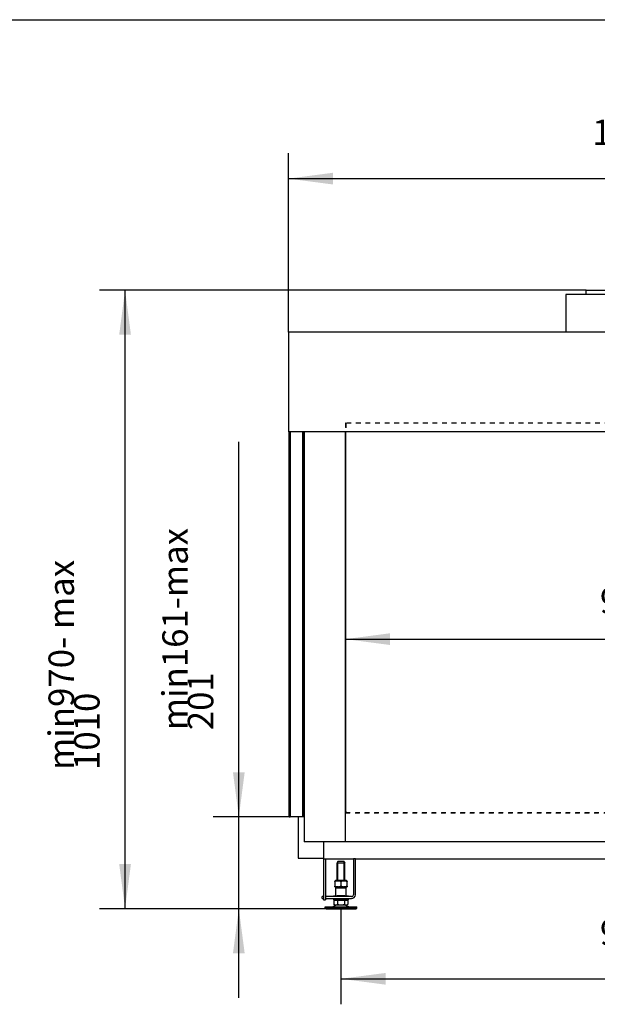
# Model space of a CAD drawing. Units: millimetres. Extents: x 0 to 287, y 17 to 217.
# Drawn here: x 122 to 167, y 139 to 217 of the extents above; entities that cross this region are included whole.
import ezdxf

# ---------------------------------------------------------------- set-up
doc = ezdxf.new("R2010")
doc.units = ezdxf.units.MM
doc.linetypes.add('DASHED', pattern=[15, 7, -8])
doc.linetypes.add('DOT_CENTER', pattern=[14, 12, -1, 0, -1])
doc.layers.add('1', color=7, linetype='Continuous')
doc.styles.add('CONVERTER_11', font='txt.shx', dxfattribs={"width": 0.9})
doc.dimstyles.new('ME10_DIM_10', dxfattribs={"dimtxt": 40, "dimasz": 70, "dimexe": 40, "dimexo": 0, "dimgap": 40, "dimtad": 1, "dimdec": 0, "dimdsep": 46, "dimtxsty": 'CONVERTER_11', "dimsah": 1, "dimcen": 0.09, "dimclrd": 2, "dimclre": 2, "dimclrt": 2, "dimadec": 0, "dimazin": 0, "dimtfac": 1, "dimtdec": 4, "dimtix": 1, "dimtmove": 0, "dimatfit": 3, "dimfxl": 0, "dimtolj": 1, "dimtzin": 0, "dimarcsym": 0})
doc.dimstyles.new('ME10_DIM_11', dxfattribs={"dimtxt": 40, "dimasz": 70, "dimexe": 40, "dimexo": 0, "dimgap": 40, "dimtad": 1, "dimdec": 0, "dimdsep": 46, "dimtxsty": 'CONVERTER_11', "dimsah": 1, "dimcen": 0.09, "dimclrd": 2, "dimclre": 2, "dimclrt": 2, "dimadec": 0, "dimazin": 0, "dimtfac": 1, "dimtdec": 4, "dimtix": 1, "dimtmove": 0, "dimatfit": 3, "dimfxl": 0, "dimtolj": 1, "dimtzin": 0, "dimarcsym": 0})
doc.dimstyles.new('ME10_DIM_12', dxfattribs={"dimtxt": 40, "dimasz": 70, "dimexe": 40, "dimexo": 0, "dimgap": 40, "dimtad": 1, "dimdec": 0, "dimdsep": 46, "dimtxsty": 'CONVERTER_11', "dimsah": 1, "dimcen": 0.09, "dimclrd": 2, "dimclre": 2, "dimclrt": 2, "dimadec": 0, "dimazin": 0, "dimtfac": 1, "dimtdec": 4, "dimtix": 1, "dimtmove": 0, "dimatfit": 3, "dimfxl": 0, "dimtolj": 1, "dimtzin": 0, "dimarcsym": 0})
doc.dimstyles.new('ME10_DIM_14', dxfattribs={"dimtxt": 40, "dimasz": 70, "dimexe": 40, "dimexo": 0, "dimgap": 40, "dimtad": 1, "dimdec": 0, "dimdsep": 46, "dimtxsty": 'CONVERTER_11', "dimsah": 1, "dimcen": 0.09, "dimclrd": 2, "dimclre": 2, "dimclrt": 2, "dimadec": 0, "dimazin": 0, "dimtfac": 1, "dimtdec": 4, "dimtix": 1, "dimtmove": 0, "dimatfit": 3, "dimfxl": 0, "dimtolj": 1, "dimtzin": 0, "dimarcsym": 0})
doc.dimstyles.new('ME10_DIM_15', dxfattribs={"dimtxt": 40, "dimasz": 70, "dimexe": 40, "dimexo": 0, "dimgap": 40, "dimtad": 1, "dimdec": 0, "dimdsep": 46, "dimtxsty": 'CONVERTER_11', "dimsah": 1, "dimcen": 0.09, "dimclrd": 2, "dimclre": 2, "dimclrt": 2, "dimadec": 0, "dimazin": 0, "dimtfac": 1, "dimtdec": 4, "dimtix": 1, "dimtmove": 0, "dimatfit": 3, "dimfxl": 0, "dimtolj": 1, "dimtzin": 0, "dimarcsym": 0})

# ---------------------------------------------------------------- blocks, each defined once
blk = doc.blocks.new('BASIS_AVN_900_60_T_1__1', base_point=(2859.1, 2950.7))
at = {"color": 7, "linetype": 'Continuous'}
for p, q in [((3326.1, 3906.7), (3465.1, 3906.7)), ((3326.1, 3899.7), (3326.1, 3906.7)), ((3294.1, 3899.7), (3294.1, 3840.7)), ((3497.1, 3899.7), (3294.1, 3899.7)), ((2859.1, 3840.7), (2859.1, 3684.7)), ((3294.1, 3840.7), (2859.1, 3840.7)), ((3326.1, 3840.7), (3294.1, 3840.7)), ((3465.1, 3840.7), (3326.1, 3840.7)), ((2860.1, 3684.7), (2859.1, 3684.7)), ((2862.1, 3684.7), (2860.1, 3684.7)), ((2860.1, 3080.7), (2860.1, 3684.7)), ((2881.1, 3684.7), (2862.1, 3684.7)), ((2882.1, 3684.7), (2881.1, 3684.7)), ((2884.1, 3684.7), (2882.1, 3684.7)), ((2882.1, 3684.7), (2882.1, 3080.7)), ((2948.4, 3684.7), (2884.1, 3684.7)), ((2884.1, 3684.7), (2884.1, 3080.7)), ((2948.4, 3684.7), (2948.4, 3090.7)), ((3842.6, 3684.7), (2948.4, 3684.7)), ((2948.4, 3090.7), (2948.4, 3041.7)), ((2860.1, 3080.7), (2862.1, 3080.7)), ((2874.3, 3080.7), (2862.1, 3080.7)), ((2881.1, 3080.7), (2874.3, 3080.7)), ((2874.3, 3080.7), (2874.3, 3015.7)), ((2882.1, 3080.7), (2881.1, 3080.7)), ((2884.1, 3080.7), (2882.1, 3080.7)), ((2884.1, 3080.7), (2884.1, 3041.7)), ((2914.1, 3041.7), (2884.1, 3041.7)), ((2948.4, 3041.7), (2914.1, 3041.7)), ((2914.1, 3041.7), (2914.1, 3015.7)), ((3842.6, 3041.7), (2948.4, 3041.7)), ((2874.3, 3015.7), (2914.1, 3015.7)), ((2914.1, 3015.7), (2914.1, 3014.7)), ((2914.1, 3014.7), (2917.1, 3014.7)), ((2914.1, 3014.7), (2914.1, 2950.7)), ((2917.1, 3014.7), (2961.1, 3014.7)), ((2917.1, 3014.7), (2917.1, 2955.7)), ((2964.1, 3014.7), (2961.1, 3014.7)), ((2961.1, 3014.7), (2961.1, 2958.7)), ((2964.1, 3014.7), (3827.1, 3014.7)), ((2964.1, 2958.7), (2964.1, 3014.7)), ((2914.1, 2950.7), (2917.1, 2950.7)), ((2941.6, 2955.7), (2917.1, 2955.7)), ((2917.1, 2952.7), (2930.1, 2952.7)), ((2917.1, 2952.7), (2917.1, 2950.7)), ((2930.1, 2952.7), (2935.6, 2952.7)), ((2935.6, 2952.7), (2941.6, 2952.7)), ((2958.1, 2955.7), (2941.6, 2955.7)), ((2941.6, 2952.7), (2947.6, 2952.7)), ((2947.6, 2952.7), (2953.1, 2952.7)), ((2953.1, 2952.7), (2958.1, 2952.7))]:
    blk.add_line(p, q, dxfattribs=at)
at = {"color": 3, "linetype": 'Continuous'}
for p, q in [((2862.1, 3684.7), (2862.1, 3080.7)), ((2881.1, 3684.7), (2881.1, 3080.7))]:
    blk.add_line(p, q, dxfattribs=at)
at = {"color": 7, "linetype": 'Continuous'}
for radius in [6, 3]:
    blk.add_arc((2958.1, 2958.7), radius, 270, 0, dxfattribs=at)
blk = doc.blocks.new('Glass_frameless_AV_900-60_2__2', base_point=(2948.6, 3088.5))
at = {"color": 7, "linetype": 'Continuous'}
for p, q in [((2948.6, 3090.7), (2948.6, 3684.7)), ((2949.1, 3090.7), (2949.1, 3684.7)), ((3842.1, 3684.7), (3842.1, 3090.7)), ((3842.6, 3684.7), (3842.6, 3090.7)), ((3842.6, 3090.7), (3842.6, 3088.5))]:
    blk.add_line(p, q, dxfattribs=at)
blk = doc.blocks.new('Glass_frameless_AV_900-60_1_1__3', base_point=(2948.6, 3087.3))
at = {"color": 6, "linetype": 'DASHED'}
for p, q in [((2949.1, 3697.8), (2948.6, 3698.3)), ((2948.6, 3698.3), (2948.6, 3684.7)), ((3842.6, 3698.3), (2948.6, 3698.3)), ((2949.1, 3697.8), (2949.1, 3684.7)), ((3842.1, 3697.8), (2949.1, 3697.8)), ((3842.6, 3698.3), (3842.1, 3697.8)), ((3842.1, 3684.7), (3842.1, 3697.8)), ((3842.6, 3698.3), (3842.6, 3684.7)), ((2948.6, 3088.5), (2948.6, 3090.7)), ((2948.6, 3088.5), (2948.6, 3087.3)), ((2949.1, 3089), (2949.1, 3090.7)), ((2949.1, 3089), (2949.1, 3087.8)), ((3842.1, 3090.7), (3842.1, 3089)), ((3842.1, 3087.8), (3842.1, 3089)), ((2948.6, 3087.3), (2949.1, 3087.8)), ((2948.6, 3087.3), (3842.6, 3087.3)), ((2949.1, 3087.8), (3842.1, 3087.8)), ((3842.1, 3087.8), (3842.6, 3087.3))]:
    blk.add_line(p, q, dxfattribs=at)
at = {"color": 7, "linetype": 'Continuous'}
for p, q in [((2948.6, 3090.7), (2948.6, 3684.7)), ((2949.1, 3090.7), (2949.1, 3684.7)), ((3842.1, 3684.7), (3842.1, 3090.7)), ((3842.6, 3684.7), (3842.6, 3090.7)), ((3842.6, 3090.7), (3842.6, 3088.5)), ((3842.6, 3088.5), (3842.6, 3087.3))]:
    blk.add_line(p, q, dxfattribs=at)
blk = doc.blocks.new('GLASS_FRAMELESS_AV_900_60__4', base_point=(2948.6, 3087.3))
for name, p in [('Glass_frameless_AV_900-60_1_1__3', (2948.6, 3087.3)), ('Glass_frameless_AV_900-60_2__2', (2948.6, 3088.5))]:
    blk.add_blockref(name, p)
blk = doc.blocks.new('MOVING_PART_1__19', base_point=(2929.6, 2955.7))
at = {"color": 7, "linetype": 'Continuous'}
for p, q in [((2934.6, 2970.7), (2933.6, 2969.7)), ((2933.6, 2956.7), (2933.6, 2969.7)), ((2933.6, 2969.7), (2935.6, 2969.7)), ((2934.6, 2970.7), (2935.6, 2970.7)), ((2935.6, 2970.7), (2941.6, 2970.7)), ((2935.6, 2969.7), (2947.6, 2969.7)), ((2941.6, 2970.7), (2947.6, 2970.7)), ((2947.6, 2970.7), (2948.6, 2970.7)), ((2947.6, 2970.7), (2947.6, 2970.7)), ((2947.6, 2969.7), (2948.5, 2969.7)), ((2948.5, 2969.7), (2949.6, 2969.7)), ((2948.6, 2970.7), (2949.6, 2969.7)), ((2949.6, 2956.7), (2949.6, 2969.7)), ((2930.6, 2956.7), (2933.6, 2956.7)), ((2933.6, 2956.7), (2935.6, 2956.7)), ((2947.6, 2956.7), (2935.6, 2956.7)), ((2947.6, 2956.7), (2949.6, 2956.7)), ((2949.6, 2956.7), (2950.5, 2956.7)), ((2950.5, 2956.7), (2952.6, 2956.7))]:
    blk.add_line(p, q, dxfattribs=at)
for centre, start, end in [((2930.6, 2955.7), 90, 180), ((2952.6, 2955.7), 0, 90)]:
    blk.add_arc(centre, 1, start, end, dxfattribs=at)
at = {"layer": '1', "color": 2, "linetype": 'DOT_CENTER', "const_width": 0.25}
blk.add_lwpolyline([(2941.6, 2973.2), (2941.6, 2954.7)], dxfattribs=at)
blk = doc.blocks.new('FIXED_PART_1__20', base_point=(2930.1, 2950.7))
at = {"color": 7, "linetype": 'Continuous'}
for p, q in [((2930.1, 2952.7), (2935.6, 2952.7)), ((2930.1, 2952.7), (2930.1, 2950.7)), ((2933.1, 2950.7), (2930.1, 2950.7)), ((2933.1, 2950.7), (2935.6, 2950.7)), ((2947.6, 2956.7), (2935.6, 2956.7)), ((2935.6, 2952.7), (2941.6, 2952.7)), ((2935.6, 2950.7), (2941.6, 2950.7)), ((2941.6, 2952.7), (2947.6, 2952.7)), ((2941.6, 2950.7), (2947.6, 2950.7)), ((2947.6, 2952.7), (2953.1, 2952.7)), ((2947.6, 2950.7), (2950.1, 2950.7)), ((2953.1, 2950.7), (2950.1, 2950.7)), ((2953.1, 2952.7), (2953.1, 2950.7))]:
    blk.add_line(p, q, dxfattribs=at)
blk = doc.blocks.new('TUBTARA_M12_1__21', base_point=(2929.6, 2950.7))
for name, p in [('MOVING_PART_1__19', (2929.6, 2955.7)), ('FIXED_PART_1__20', (2930.1, 2950.7))]:
    blk.add_blockref(name, p)
blk = doc.blocks.new('Hexagon_nut_M12_Din934__22', base_point=(2932.1, 2970.7))
at = {"color": 7, "linetype": 'Continuous'}
for p, q in [((2933, 2980.7), (2932.1, 2980.1)), ((2932.1, 2979.3), (2932.1, 2980.1)), ((2935.6, 2980.7), (2933, 2980.7)), ((2941.6, 2980.7), (2935.6, 2980.7)), ((2947.6, 2980.7), (2941.6, 2980.7)), ((2950.1, 2980.7), (2947.6, 2980.7)), ((2950.1, 2980.7), (2951.1, 2980.1)), ((2951.1, 2980.1), (2951.1, 2979.3)), ((2932.1, 2979.3), (2932.1, 2972.1)), ((2932.1, 2971.2), (2932.1, 2972.1)), ((2933, 2970.7), (2932.1, 2971.2)), ((2933, 2970.7), (2934.6, 2970.7)), ((2934.6, 2970.7), (2935.6, 2970.7)), ((2935.6, 2970.7), (2941.6, 2970.7)), ((2941.6, 2979.3), (2941.6, 2972.1)), ((2941.6, 2970.7), (2947.6, 2970.7)), ((2947.6, 2970.7), (2948.6, 2970.7)), ((2947.6, 2970.7), (2947.6, 2970.7)), ((2948.6, 2970.7), (2950.1, 2970.7)), ((2950.1, 2970.7), (2951.1, 2971.2)), ((2951.1, 2972.1), (2951.1, 2979.3)), ((2951.1, 2972.1), (2951.1, 2971.2))]:
    blk.add_line(p, q, dxfattribs=at)
for points in [[(2935.6, 2980.1), (2935, 2980), (2934.4, 2979.9), (2933.3, 2979.7), (2932.1, 2979.3)], [(2941.6, 2979.3), (2940.3, 2979.7), (2939.2, 2979.9), (2938, 2980.1), (2936.8, 2980.1), (2936.2, 2980.1), (2935.6, 2980.1)], [(2947.6, 2980.1), (2946.9, 2980.1), (2946.3, 2980.1), (2945.1, 2980.1), (2943.9, 2979.9), (2942.8, 2979.7), (2941.6, 2979.3)], [(2951.1, 2979.3), (2949.8, 2979.7), (2948.7, 2979.9), (2948.1, 2980), (2947.6, 2980.1)], [(2932.1, 2972.1), (2933.3, 2971.7), (2934.4, 2971.5), (2935, 2971.4), (2935.6, 2971.3)], [(2935.6, 2971.3), (2936.2, 2971.3), (2936.8, 2971.2), (2938, 2971.3), (2939.2, 2971.5), (2940.3, 2971.7), (2941.6, 2972.1)], [(2941.6, 2972.1), (2942.8, 2971.7), (2943.9, 2971.5), (2945.1, 2971.3), (2946.3, 2971.2), (2946.9, 2971.3), (2947.6, 2971.3)], [(2947.6, 2971.3), (2948.1, 2971.4), (2948.7, 2971.5), (2949.8, 2971.7), (2951.1, 2972.1)]]:
    blk.add_spline(points, degree=3, dxfattribs=at)
blk = doc.blocks.new('Floorsupport_plate_AVN__23', base_point=(2912.1, 2952.7))
at = {"color": 7, "linetype": 'Continuous'}
for p, q in [((2964.1, 3014.7), (2961.1, 3014.7)), ((2961.1, 3014.7), (2961.1, 2958.7)), ((2964.1, 2958.7), (2964.1, 3014.7)), ((2912.1, 2952.7), (2912.1, 2955.7)), ((2914.1, 2955.7), (2912.1, 2955.7)), ((2912.1, 2952.7), (2914.1, 2952.7)), ((2941.6, 2955.7), (2917.1, 2955.7)), ((2917.1, 2955.7), (2917.1, 2952.7)), ((2917.1, 2952.7), (2930.1, 2952.7)), ((2930.1, 2952.7), (2935.6, 2952.7)), ((2935.6, 2952.7), (2941.6, 2952.7)), ((2958.1, 2955.7), (2941.6, 2955.7)), ((2941.6, 2952.7), (2947.6, 2952.7)), ((2947.6, 2952.7), (2953.1, 2952.7)), ((2953.1, 2952.7), (2958.1, 2952.7))]:
    blk.add_line(p, q, dxfattribs=at)
for radius in [6, 3]:
    blk.add_arc((2958.1, 2958.7), radius, 270, 0, dxfattribs=at)
blk = doc.blocks.new('Adjustable_floorsupport_M12_1__24', base_point=(2916.6, 2936.7))
at = {"color": 7, "linetype": 'Continuous'}
for p, q in [((2936.6, 3010.7), (2935.6, 3008.8)), ((2941.6, 3010.7), (2936.6, 3010.7)), ((2946.5, 3010.7), (2941.6, 3010.7)), ((2946.5, 3010.7), (2947.6, 3008.8)), ((2935.6, 2980.7), (2935.6, 3008.8)), ((2935.6, 3008.8), (2947.6, 3008.8)), ((2947.6, 2980.7), (2947.6, 3008.8)), ((2930.6, 2950.1), (2930.6, 2943.5)), ((2930.6, 2950.1), (2933.1, 2950.1)), ((2933.1, 2950.7), (2935.6, 2950.7)), ((2933.1, 2950.1), (2933.1, 2950.7)), ((2933.1, 2950.1), (2936.1, 2950.1)), ((2935.6, 2950.7), (2941.6, 2950.7)), ((2936.1, 2950.1), (2936.1, 2943.5)), ((2936.1, 2950.1), (2947, 2950.1)), ((2941.6, 2950.7), (2947.6, 2950.7)), ((2947, 2950.1), (2947, 2943.5)), ((2947, 2950.1), (2950.1, 2950.1)), ((2947.6, 2950.7), (2950.1, 2950.7)), ((2950.1, 2950.1), (2950.1, 2950.7)), ((2950.1, 2950.1), (2952.5, 2950.1)), ((2952.5, 2950.1), (2952.5, 2943.5)), ((2916.6, 2939.7), (2929, 2939.7)), ((2916.6, 2937.7), (2916.6, 2939.7)), ((2916.6, 2937.7), (2929.1, 2937.7)), ((2918.3, 2936.7), (2916.6, 2937.7)), ((2918.3, 2936.7), (2929.9, 2936.7)), ((2935.3, 2942.7), (2929, 2939.7)), ((2929, 2939.7), (2929.1, 2939.7)), ((2929.1, 2939.7), (2936.6, 2939.7)), ((2929.1, 2937.7), (2937.6, 2937.7)), ((2929.9, 2936.7), (2964.8, 2936.7)), ((2932.1, 2942.7), (2930.6, 2943.5)), ((2932.1, 2942.7), (2933.3, 2942.7)), ((2933.3, 2942.7), (2935.3, 2942.7)), ((2935.3, 2942.7), (2941.6, 2942.7)), ((2936.6, 2939.7), (2941.2, 2939.7)), ((2937.6, 2937.7), (2941.2, 2937.7)), ((2941.2, 2939.7), (2941.9, 2939.7)), ((2941.2, 2937.7), (2941.9, 2937.7)), ((2941.6, 2942.7), (2947.8, 2942.7)), ((2941.9, 2939.7), (2946.6, 2939.7)), ((2941.9, 2937.7), (2945.5, 2937.7)), ((2945.5, 2937.7), (2966.6, 2937.7)), ((2946.6, 2939.7), (2954.2, 2939.7)), ((2947.8, 2942.7), (2954.2, 2939.7)), ((2947.8, 2942.7), (2949.8, 2942.7)), ((2949.8, 2942.7), (2951.1, 2942.7)), ((2951.1, 2942.7), (2952.5, 2943.5)), ((2954.2, 2939.7), (2966.6, 2939.7)), ((2964.8, 2936.7), (2966.6, 2937.7)), ((2966.6, 2937.7), (2966.6, 2939.7))]:
    blk.add_line(p, q, dxfattribs=at)
for points in [[(2930.6, 2943.5), (2931.3, 2943.2), (2931.9, 2942.9), (2932.6, 2942.7), (2933.3, 2942.7)], [(2933.3, 2942.7), (2934, 2942.7), (2934.7, 2942.9), (2935.4, 2943.2), (2936.1, 2943.5)], [(2936.1, 2943.5), (2937.5, 2943.2), (2938.8, 2942.9), (2940.2, 2942.7), (2941.6, 2942.7)], [(2941.6, 2942.7), (2942.9, 2942.7), (2944.3, 2942.9), (2945.6, 2943.2), (2947, 2943.5)], [(2947, 2943.5), (2947.7, 2943.2), (2948.4, 2942.9), (2949.1, 2942.7), (2949.8, 2942.7)], [(2949.8, 2942.7), (2950.5, 2942.7), (2951.2, 2942.9), (2951.8, 2943.2), (2952.5, 2943.5)]]:
    blk.add_spline(points, degree=3, dxfattribs=at)
blk = doc.blocks.new('Assembly_Floor_support_1_1__25', base_point=(2912.1, 2936.7))
for name, p in [('Floorsupport_plate_AVN__23', (2912.1, 2952.7)), ('Adjustable_floorsupport_M12_1__24', (2916.6, 2936.7)), ('Hexagon_nut_M12_Din934__22', (2932.1, 2970.7)), ('TUBTARA_M12_1__21', (2929.6, 2950.7))]:
    blk.add_blockref(name, p)
blk = doc.blocks.new('MOVING_PART_1__26', base_point=(2929.6, 2955.7))
at = {"color": 7, "linetype": 'Continuous'}
for p, q in [((2934.6, 2970.7), (2933.6, 2969.7)), ((2933.6, 2956.7), (2933.6, 2969.7)), ((2933.6, 2969.7), (2935.6, 2969.7)), ((2934.6, 2970.7), (2935.6, 2970.7)), ((2935.6, 2970.7), (2941.6, 2970.7)), ((2935.6, 2969.7), (2947.6, 2969.7)), ((2941.6, 2970.7), (2947.6, 2970.7)), ((2947.6, 2970.7), (2948.6, 2970.7)), ((2947.6, 2970.7), (2947.6, 2970.7)), ((2947.6, 2969.7), (2948.5, 2969.7)), ((2948.5, 2969.7), (2949.6, 2969.7)), ((2948.6, 2970.7), (2949.6, 2969.7)), ((2949.6, 2956.7), (2949.6, 2969.7)), ((2930.6, 2956.7), (2933.6, 2956.7)), ((2933.6, 2956.7), (2935.6, 2956.7)), ((2947.6, 2956.7), (2935.6, 2956.7)), ((2947.6, 2956.7), (2949.6, 2956.7)), ((2949.6, 2956.7), (2950.5, 2956.7)), ((2950.5, 2956.7), (2952.6, 2956.7))]:
    blk.add_line(p, q, dxfattribs=at)
for centre, start, end in [((2930.6, 2955.7), 90, 180), ((2952.6, 2955.7), 0, 90)]:
    blk.add_arc(centre, 1, start, end, dxfattribs=at)
blk = doc.blocks.new('FIXED_PART_1__27', base_point=(2930.1, 2950.7))
at = {"color": 7, "linetype": 'Continuous'}
for p, q in [((2930.1, 2952.7), (2935.6, 2952.7)), ((2930.1, 2952.7), (2930.1, 2950.7)), ((2933.1, 2950.7), (2930.1, 2950.7)), ((2933.1, 2950.7), (2935.6, 2950.7)), ((2947.6, 2956.7), (2935.6, 2956.7)), ((2935.6, 2952.7), (2941.6, 2952.7)), ((2935.6, 2950.7), (2941.6, 2950.7)), ((2941.6, 2952.7), (2947.6, 2952.7)), ((2941.6, 2950.7), (2947.6, 2950.7)), ((2947.6, 2952.7), (2953.1, 2952.7)), ((2947.6, 2950.7), (2950.1, 2950.7)), ((2953.1, 2950.7), (2950.1, 2950.7)), ((2953.1, 2952.7), (2953.1, 2950.7))]:
    blk.add_line(p, q, dxfattribs=at)
blk = doc.blocks.new('TUBTARA_M12_1__28', base_point=(2929.6, 2950.7))
for name, p in [('MOVING_PART_1__26', (2929.6, 2955.7)), ('FIXED_PART_1__27', (2930.1, 2950.7))]:
    blk.add_blockref(name, p)
blk = doc.blocks.new('Hexagon_nut_M12_Din934__29', base_point=(2932.1, 2970.7))
at = {"color": 7, "linetype": 'Continuous'}
for p, q in [((2933, 2980.7), (2932.1, 2980.1)), ((2932.1, 2979.3), (2932.1, 2980.1)), ((2935.6, 2980.7), (2933, 2980.7)), ((2941.6, 2980.7), (2935.6, 2980.7)), ((2947.6, 2980.7), (2941.6, 2980.7)), ((2950.1, 2980.7), (2947.6, 2980.7)), ((2950.1, 2980.7), (2951.1, 2980.1)), ((2951.1, 2980.1), (2951.1, 2979.3)), ((2932.1, 2979.3), (2932.1, 2972.1)), ((2932.1, 2971.2), (2932.1, 2972.1)), ((2933, 2970.7), (2932.1, 2971.2)), ((2933, 2970.7), (2934.6, 2970.7)), ((2934.6, 2970.7), (2935.6, 2970.7)), ((2935.6, 2970.7), (2941.6, 2970.7)), ((2941.6, 2979.3), (2941.6, 2972.1)), ((2941.6, 2970.7), (2947.6, 2970.7)), ((2947.6, 2970.7), (2948.6, 2970.7)), ((2947.6, 2970.7), (2947.6, 2970.7)), ((2948.6, 2970.7), (2950.1, 2970.7)), ((2950.1, 2970.7), (2951.1, 2971.2)), ((2951.1, 2972.1), (2951.1, 2979.3)), ((2951.1, 2972.1), (2951.1, 2971.2))]:
    blk.add_line(p, q, dxfattribs=at)
for points in [[(2935.6, 2980.1), (2935, 2980), (2934.4, 2979.9), (2933.3, 2979.7), (2932.1, 2979.3)], [(2941.6, 2979.3), (2940.3, 2979.7), (2939.2, 2979.9), (2938, 2980.1), (2936.8, 2980.1), (2936.2, 2980.1), (2935.6, 2980.1)], [(2947.6, 2980.1), (2946.9, 2980.1), (2946.3, 2980.1), (2945.1, 2980.1), (2943.9, 2979.9), (2942.8, 2979.7), (2941.6, 2979.3)], [(2951.1, 2979.3), (2949.8, 2979.7), (2948.7, 2979.9), (2948.1, 2980), (2947.6, 2980.1)], [(2932.1, 2972.1), (2933.3, 2971.7), (2934.4, 2971.5), (2935, 2971.4), (2935.6, 2971.3)], [(2935.6, 2971.3), (2936.2, 2971.3), (2936.8, 2971.2), (2938, 2971.3), (2939.2, 2971.5), (2940.3, 2971.7), (2941.6, 2972.1)], [(2941.6, 2972.1), (2942.8, 2971.7), (2943.9, 2971.5), (2945.1, 2971.3), (2946.3, 2971.2), (2946.9, 2971.3), (2947.6, 2971.3)], [(2947.6, 2971.3), (2948.1, 2971.4), (2948.7, 2971.5), (2949.8, 2971.7), (2951.1, 2972.1)]]:
    blk.add_spline(points, degree=3, dxfattribs=at)
blk = doc.blocks.new('Floorsupport_plate_AVN__30', base_point=(2912.1, 2952.7))
at = {"color": 7, "linetype": 'Continuous'}
for p, q in [((2964.1, 3014.7), (2961.1, 3014.7)), ((2961.1, 3014.7), (2961.1, 2958.7)), ((2964.1, 2958.7), (2964.1, 3014.7)), ((2912.1, 2952.7), (2912.1, 2955.7)), ((2914.1, 2955.7), (2912.1, 2955.7)), ((2912.1, 2952.7), (2914.1, 2952.7)), ((2941.6, 2955.7), (2917.1, 2955.7)), ((2917.1, 2955.7), (2917.1, 2952.7)), ((2917.1, 2952.7), (2930.1, 2952.7)), ((2930.1, 2952.7), (2935.6, 2952.7)), ((2935.6, 2952.7), (2941.6, 2952.7)), ((2958.1, 2955.7), (2941.6, 2955.7)), ((2941.6, 2952.7), (2947.6, 2952.7)), ((2947.6, 2952.7), (2953.1, 2952.7)), ((2953.1, 2952.7), (2958.1, 2952.7))]:
    blk.add_line(p, q, dxfattribs=at)
for radius in [6, 3]:
    blk.add_arc((2958.1, 2958.7), radius, 270, 0, dxfattribs=at)
blk = doc.blocks.new('Adjustable_floorsupport_M12_1__31', base_point=(2916.6, 2936.7))
at = {"color": 7, "linetype": 'Continuous'}
for p, q in [((2936.6, 3010.7), (2935.6, 3008.8)), ((2941.6, 3010.7), (2936.6, 3010.7)), ((2946.5, 3010.7), (2941.6, 3010.7)), ((2946.5, 3010.7), (2947.6, 3008.8)), ((2935.6, 2980.7), (2935.6, 3008.8)), ((2935.6, 3008.8), (2947.6, 3008.8)), ((2947.6, 2980.7), (2947.6, 3008.8)), ((2930.6, 2950.1), (2930.6, 2943.5)), ((2930.6, 2950.1), (2933.1, 2950.1)), ((2933.1, 2950.7), (2935.6, 2950.7)), ((2933.1, 2950.1), (2933.1, 2950.7)), ((2933.1, 2950.1), (2936.1, 2950.1)), ((2935.6, 2950.7), (2941.6, 2950.7)), ((2936.1, 2950.1), (2936.1, 2943.5)), ((2936.1, 2950.1), (2947, 2950.1)), ((2941.6, 2950.7), (2947.6, 2950.7)), ((2947, 2950.1), (2947, 2943.5)), ((2947, 2950.1), (2950.1, 2950.1)), ((2947.6, 2950.7), (2950.1, 2950.7)), ((2950.1, 2950.1), (2950.1, 2950.7)), ((2950.1, 2950.1), (2952.5, 2950.1)), ((2952.5, 2950.1), (2952.5, 2943.5)), ((2916.6, 2939.7), (2929, 2939.7)), ((2916.6, 2937.7), (2916.6, 2939.7)), ((2916.6, 2937.7), (2929.1, 2937.7)), ((2918.3, 2936.7), (2916.6, 2937.7)), ((2918.3, 2936.7), (2929.9, 2936.7)), ((2935.3, 2942.7), (2929, 2939.7)), ((2929, 2939.7), (2929.1, 2939.7)), ((2929.1, 2939.7), (2936.6, 2939.7)), ((2929.1, 2937.7), (2937.6, 2937.7)), ((2929.9, 2936.7), (2964.8, 2936.7)), ((2932.1, 2942.7), (2930.6, 2943.5)), ((2932.1, 2942.7), (2933.3, 2942.7)), ((2933.3, 2942.7), (2935.3, 2942.7)), ((2935.3, 2942.7), (2941.6, 2942.7)), ((2936.6, 2939.7), (2941.2, 2939.7)), ((2937.6, 2937.7), (2941.2, 2937.7)), ((2941.2, 2939.7), (2941.9, 2939.7)), ((2941.2, 2937.7), (2941.9, 2937.7)), ((2941.6, 2942.7), (2947.8, 2942.7)), ((2941.9, 2939.7), (2946.6, 2939.7)), ((2941.9, 2937.7), (2945.5, 2937.7)), ((2945.5, 2937.7), (2966.6, 2937.7)), ((2946.6, 2939.7), (2954.2, 2939.7)), ((2947.8, 2942.7), (2954.2, 2939.7)), ((2947.8, 2942.7), (2949.8, 2942.7)), ((2949.8, 2942.7), (2951.1, 2942.7)), ((2951.1, 2942.7), (2952.5, 2943.5)), ((2954.2, 2939.7), (2966.6, 2939.7)), ((2964.8, 2936.7), (2966.6, 2937.7)), ((2966.6, 2937.7), (2966.6, 2939.7))]:
    blk.add_line(p, q, dxfattribs=at)
for points in [[(2930.6, 2943.5), (2931.3, 2943.2), (2931.9, 2942.9), (2932.6, 2942.7), (2933.3, 2942.7)], [(2933.3, 2942.7), (2934, 2942.7), (2934.7, 2942.9), (2935.4, 2943.2), (2936.1, 2943.5)], [(2936.1, 2943.5), (2937.5, 2943.2), (2938.8, 2942.9), (2940.2, 2942.7), (2941.6, 2942.7)], [(2941.6, 2942.7), (2942.9, 2942.7), (2944.3, 2942.9), (2945.6, 2943.2), (2947, 2943.5)], [(2947, 2943.5), (2947.7, 2943.2), (2948.4, 2942.9), (2949.1, 2942.7), (2949.8, 2942.7)], [(2949.8, 2942.7), (2950.5, 2942.7), (2951.2, 2942.9), (2951.8, 2943.2), (2952.5, 2943.5)]]:
    blk.add_spline(points, degree=3, dxfattribs=at)
at = {"layer": '1', "color": 2, "linetype": 'Continuous'}
for p, q in [((2936.6, 2980.7), (2936.6, 3010.7)), ((2946.5, 2980.7), (2946.5, 3010.7))]:
    blk.add_line(p, q, dxfattribs=at)
at = {"layer": '1', "color": 2, "linetype": 'DOT_CENTER', "const_width": 0.25}
for points in [[(2941.6, 2978.1), (2941.6, 3012.7)], [(2941.6, 2948.1), (2941.6, 2954.7)], [(2941.6, 2934.7), (2941.6, 2944.7)], [(2941.6, 2934.7), (2941.6, 2944.7)]]:
    blk.add_lwpolyline(points, dxfattribs=at)
blk = doc.blocks.new('Assembly_Floor_support_1__32', base_point=(2912.1, 2936.7))
for name, p in [('Floorsupport_plate_AVN__30', (2912.1, 2952.7)), ('Adjustable_floorsupport_M12_1__31', (2916.6, 2936.7)), ('Hexagon_nut_M12_Din934__29', (2932.1, 2970.7)), ('TUBTARA_M12_1__28', (2929.6, 2950.7))]:
    blk.add_blockref(name, p)
blk = doc.blocks.new('FLOOR_SUPPORT__33', base_point=(2912.1, 2936.7))
for name in ['Assembly_Floor_support_1_1__25', 'Assembly_Floor_support_1__32']:
    blk.add_blockref(name, (2912.1, 2936.7))
blk = doc.blocks.new('BASIS_AVN_900_60_T_1__34', base_point=(2859.1, 2936.7))
for name, p in [('BASIS_AVN_900_60_T_1__1', (2859.1, 2950.7)), ('GLASS_FRAMELESS_AV_900_60__4', (2948.6, 3087.3)), ('FLOOR_SUPPORT__33', (2912.1, 2936.7))]:
    blk.add_blockref(name, p)
blk = doc.blocks.new('PALETTECAD_AVENUE_900_60_T__35', base_point=(2859.1, 2936.7))
blk.add_blockref('BASIS_AVN_900_60_T_1__34', (2859.1, 2936.7))
blk = doc.blocks.new('*D137')
at = {"layer": '1', "color": 2, "linetype": 'Continuous'}
for p, q in [((2781.4, 3080.7), (2781.4, 3669)), ((2860.1, 3080.7), (2741.4, 3080.7)), ((2781.4, 2936.7), (2781.4, 3080.7)), ((2918.3, 2936.7), (2741.4, 2936.7)), ((2781.4, 2796.7), (2781.4, 2936.7))]:
    blk.add_line(p, q, dxfattribs=at)
at = {"layer": '1', "color": 2}
for points in [[(2772.2, 3150.7), (2790.6, 3150.7), (2781.4, 3080.7)], [(2790.6, 2866.7), (2772.2, 2866.7), (2781.4, 2936.7)]]:
    blk.add_solid(points, dxfattribs=at)
at = {"layer": '1', "color": 2, "insert": (2741.4, 3216.6), "char_height": 40, "attachment_point": 7, "rotation": 90, "line_spacing_factor": 0.60024, "style": 'CONVERTER_11'}
blk.add_mtext('\\C2;min\\C2;161\\C2;-max 201', dxfattribs=at)
blk = doc.blocks.new('*D138')
at = {"layer": '1', "color": 2, "linetype": 'Continuous'}
for p, q in [((2859.1, 3840.7), (2859.1, 4121.5)), ((3931.9, 3840.7), (3931.9, 4121.5)), ((2859.1, 4081.5), (3931.9, 4081.5))]:
    blk.add_line(p, q, dxfattribs=at)
at = {"layer": '1', "color": 2}
for points in [[(2929.1, 4090.7), (2929.1, 4072.3), (2859.1, 4081.5)], [(3861.9, 4072.3), (3861.9, 4090.7), (3931.9, 4081.5)]]:
    blk.add_solid(points, dxfattribs=at)
at = {"layer": '1', "color": 2, "insert": (3335.5, 4121.5), "char_height": 40, "attachment_point": 7, "rotation": 0.0001, "line_spacing_factor": 0.60024, "style": 'CONVERTER_11'}
blk.add_mtext('1073', dxfattribs=at)
blk = doc.blocks.new('*D139')
at = {"layer": '1', "color": 2, "linetype": 'Continuous'}
for p, q in [((2948.6, 3087.3), (2948.6, 3399.4)), ((3842.6, 3087.3), (3842.6, 3399.4)), ((2948.6, 3359.4), (3842.6, 3359.4))]:
    blk.add_line(p, q, dxfattribs=at)
at = {"layer": '1', "color": 2}
for points in [[(3018.6, 3368.6), (3018.6, 3350.2), (2948.6, 3359.4)], [(3772.6, 3350.2), (3772.6, 3368.6), (3842.6, 3359.4)]]:
    blk.add_solid(points, dxfattribs=at)
at = {"layer": '1', "color": 2, "insert": (3347.6, 3399.4), "char_height": 40, "attachment_point": 7, "rotation": 0.0001, "line_spacing_factor": 0.60024, "style": 'CONVERTER_11'}
blk.add_mtext('\\C2;900\\C2;', dxfattribs=at)
blk = doc.blocks.new('*D141')
at = {"layer": '1', "color": 2, "linetype": 'Continuous'}
for p, q in [((2941.6, 2934.7), (2941.6, 2786.8)), ((3849.6, 2934.9), (3849.6, 2786.8)), ((2941.6, 2826.8), (3849.6, 2826.8))]:
    blk.add_line(p, q, dxfattribs=at)
at = {"layer": '1', "color": 2}
for points in [[(3011.6, 2836), (3011.6, 2817.6), (2941.6, 2826.8)], [(3779.6, 2817.6), (3779.6, 2836), (3849.6, 2826.8)]]:
    blk.add_solid(points, dxfattribs=at)
at = {"layer": '1', "color": 2, "insert": (3347.6, 2866.8), "char_height": 40, "attachment_point": 7, "rotation": 0.0001, "line_spacing_factor": 0.60024, "style": 'CONVERTER_11'}
blk.add_mtext('908', dxfattribs=at)
blk = doc.blocks.new('*D142')
at = {"layer": '1', "color": 2, "linetype": 'Continuous'}
for p, q in [((3326.1, 3906.7), (2563, 3906.7)), ((2603, 2936.7), (2603, 3906.7)), ((2918.3, 2936.7), (2563, 2936.7))]:
    blk.add_line(p, q, dxfattribs=at)
at = {"layer": '1', "color": 2}
for points in [[(2612.2, 3836.7), (2593.8, 3836.7), (2603, 3906.7)], [(2593.8, 3006.7), (2612.2, 3006.7), (2603, 2936.7)]]:
    blk.add_solid(points, dxfattribs=at)
at = {"layer": '1', "color": 2, "insert": (2563, 3154.3), "char_height": 40, "attachment_point": 7, "rotation": 90, "line_spacing_factor": 0.60024, "style": 'CONVERTER_11'}
blk.add_mtext('\\C2;min\\C2;970\\C2;- max 1010', dxfattribs=at)
blk = doc.blocks.new('metalfire_a4h_tf_AVENUE__128')
at = {"layer": '1', "color": 7, "linetype": 'Continuous'}
blk.add_line((0, 216.534), (287, 216.534), dxfattribs=at)
blk = doc.blocks.new('1__129', base_point=(100190, 101900))
blk.add_blockref('metalfire_a4h_tf_AVENUE__128', (0, 0))
blk = doc.blocks.new('SD_drawing__130')
at = {"layer": '1'}
blk.add_blockref('1__129', (100190, 101900), dxfattribs=at)
blk = doc.blocks.new('Front1', base_point=(3570, 3503.7))
blk.add_blockref('PALETTECAD_AVENUE_900_60_T__35', (2859.1, 2936.7))
at = {"layer": '1'}
dim = blk.add_aligned_dim(p1=(3931.9, 3840.7), p2=(2859.1, 3840.7), distance=-240.8, dimstyle='ME10_DIM_11', dxfattribs=at)
dim.commit()
dim.dimension.update_dxf_attribs({"geometry": '*D138', "text_midpoint": (3395.5, 4141.5), "text_rotation": 0.0001})
for base, p1, text, dimstyle, override, picture, middle in [((2603, 2936.7), (3326.1, 3906.7), '<>- max 1010', 'ME10_DIM_15', {"dimpost": 'min<>- max 1010'}, '*D142', (2543, 3421.7)), ((2781.4, 2936.7), (2860.1, 3080.7), 'min161-max 201', 'ME10_DIM_10', {"dimpost": 'min<>-max 201'}, '*D137', (2721.4, 3444))]:
    dim = blk.add_linear_dim(base=base, p1=p1, p2=(2918.3, 2936.7), angle=90, text=text, dimstyle=dimstyle, override=override, dxfattribs=at)
    dim.commit()
    dim.dimension.update_dxf_attribs({"geometry": picture, "text_midpoint": middle, "text_rotation": 90})
dim = blk.add_aligned_dim(p1=(3842.6, 3087.3), p2=(2948.6, 3087.3), distance=-272.1, text='900', dimstyle='ME10_DIM_12', dxfattribs=at)
dim.commit()
dim.dimension.update_dxf_attribs({"geometry": '*D139', "text_midpoint": (3395.6, 3419.4), "text_rotation": 0.0001})
dim = blk.add_linear_dim(base=(2941.6, 2826.8), p1=(3849.6, 2934.9), p2=(2941.6, 2934.7), dimstyle='ME10_DIM_14', dxfattribs=at)
dim.commit()
dim.dimension.update_dxf_attribs({"geometry": '*D141', "text_midpoint": (3395.6, 2886.8), "text_rotation": 0.0001})

msp = doc.modelspace()

# ---------------------------------------------------------------- block references
msp.add_blockref('SD_drawing__130', (0, 0))
at = {"xscale": 0.05, "yscale": 0.05, "zscale": 0.05}
msp.add_blockref('Front1', (178.5, 175.184), dxfattribs=at)

doc.saveas('drawing.dxf')
